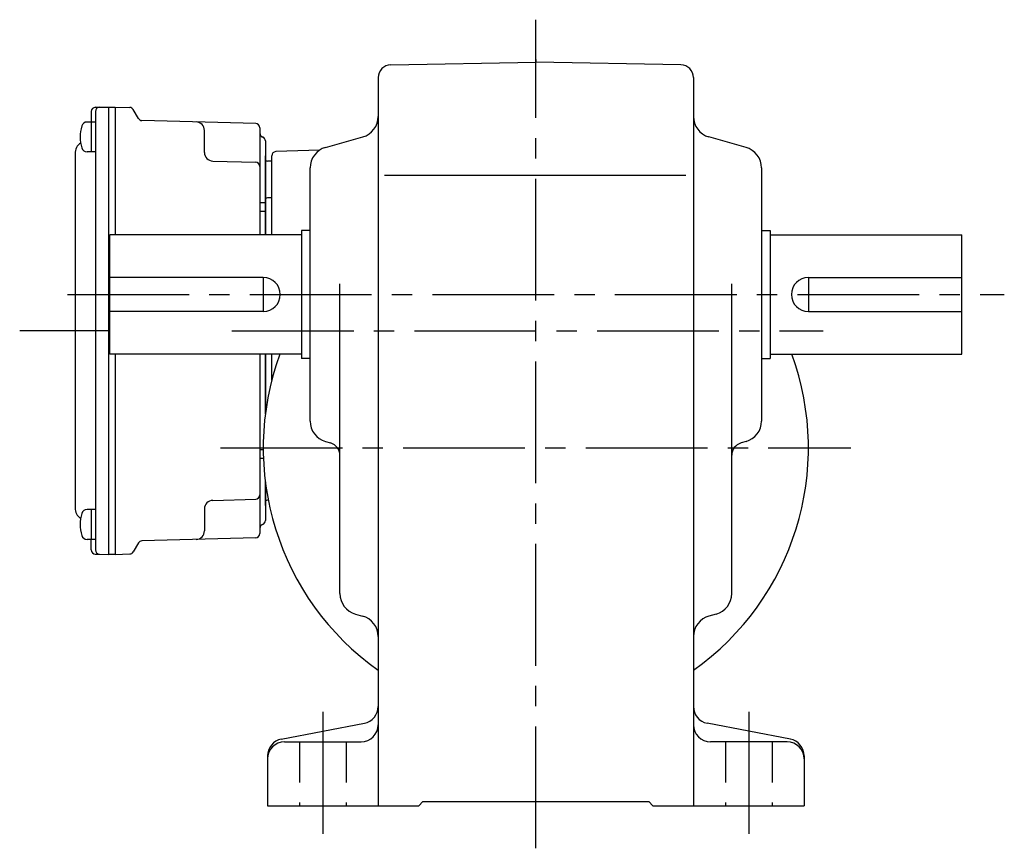
# Model space of a CAD drawing. Extents: x 62 to 855, y 56 to 645.
# Drawn here: x 522 to 753, y 56 to 250 of the extents above; entities that cross this region are included whole.
import ezdxf

# ---------------------------------------------------------------- set-up
doc = ezdxf.new("R2010")
doc.units = 0
doc.header["$LTSCALE"] = 3
doc.header["$MEASUREMENT"] = 0
doc.linetypes.add('HIDDEN2', pattern=[4.7625, 3.175, -1.5875])
doc.linetypes.add('sekkei(A2)', pattern=[14.2875, 9.525, -1.5875, 1.5875, -1.5875])
doc.layers.get('0').update_dxf_attribs({"linetype": 'CONTINUOUS'})
doc.layers.add('CENTER', color=3, linetype='sekkei(A2)')
doc.layers.add('HIDS', color=1, linetype='HIDDEN2')

msp = doc.modelspace()

# ---------------------------------------------------------------- linework, layer by layer
for p, q in [((609.2, 239.91), (643.25, 240.5)), ((677.3, 239.91), (643.25, 240.5)), ((606.25, 236.91), (606.25, 66)), ((680.25, 236.91), (680.25, 66)), ((538.85, 228.93), (538.85, 226.48)), ((539.82, 229.93), (542.95, 230)), ((539.85, 228.95), (539.85, 126.05)), ((542.95, 230), (544.45, 230)), ((542.95, 230), (542.95, 125)), ((544.45, 230), (547.89, 229.91)), ((544.45, 230), (544.45, 200)), ((549.93, 227.33), (548.73, 229.41)), ((577.48, 226.14), (550.77, 226.83)), ((539.85, 226.48), (537.87, 226.48)), ((538.85, 226.48), (538.85, 219.48)), ((565.45, 219.33), (565.45, 224.5)), ((578.45, 225.14), (578.45, 200)), ((579.75, 222.03), (579.75, 200)), ((593.9, 220.53), (602.6, 222.97)), ((692.6, 220.53), (683.9, 222.97)), ((592.51, 219.89), (582.22, 219.53)), ((535.05, 219.07), (535.05, 135.93)), ((539.85, 219.48), (537.87, 219.48)), ((567.4, 217.33), (577.48, 217.06)), ((579.75, 200), (579.75, 218.53)), ((581.25, 200), (581.25, 218.53)), ((581.25, 217.29), (580.24, 217.32)), ((590.25, 156.29), (590.25, 215.71)), ((696.25, 215.71), (696.25, 156.29)), ((607.75, 214), (678.5, 214)), ((581.25, 208.71), (580.24, 208.68)), ((579.75, 207.5), (578.45, 207.5)), ((579.75, 205.5), (578.45, 205.5)), ((543.25, 172), (543.25, 200)), ((588.25, 200), (543.25, 200)), ((590.25, 201), (588.25, 201)), ((588.25, 201), (588.25, 171)), ((696.25, 201), (698.25, 201)), ((698.25, 201), (698.25, 171)), ((698.25, 200), (743.25, 200)), ((743.25, 172), (743.25, 200)), ((579.25, 190), (543.25, 190)), ((579.25, 190), (579.25, 182)), ((707.25, 190), (707.25, 182)), ((707.25, 190), (743.25, 190)), ((597.25, 115.8), (597.25, 188.5)), ((689.25, 115.8), (689.25, 188.5)), ((579.25, 182), (543.25, 182)), ((707.25, 182), (743.25, 182)), ((588.25, 172), (543.25, 172)), ((544.45, 172), (544.45, 125)), ((578.45, 172), (578.45, 129.86)), ((579.75, 172), (579.75, 157.98)), ((579.75, 157.98), (579.75, 172)), ((581.25, 165.87), (581.25, 172)), ((698.25, 172), (743.25, 172)), ((590.25, 171), (588.25, 171)), ((696.25, 171), (698.25, 171)), ((593.9, 151.47), (595.06, 151.15)), ((692.6, 151.47), (691.44, 151.15)), ((579.25, 149.5), (578.45, 149.5)), ((579.3, 147.5), (578.45, 147.5)), ((579.75, 142.02), (579.75, 132.97)), ((579.75, 136.47), (579.75, 142.02)), ((567.4, 137.67), (577.48, 137.94)), ((580.45, 137.69), (580.24, 137.68)), ((539.85, 135.52), (537.87, 135.52)), ((538.85, 135.52), (538.85, 128.52)), ((565.45, 135.67), (565.45, 130.5)), ((539.85, 128.52), (537.87, 128.52)), ((538.85, 126.07), (538.85, 128.52)), ((549.93, 127.67), (548.73, 125.59)), ((577.48, 128.86), (550.77, 128.17)), ((539.82, 125.07), (542.95, 125)), ((544.45, 125), (542.95, 125)), ((544.45, 125), (547.89, 125.09)), ((600.91, 110.98), (602.59, 110.52)), ((685.59, 110.98), (683.91, 110.52)), ((583.49, 81.62), (603.01, 85.38)), ((703.01, 81.62), (683.49, 85.38)), ((584.25, 81), (602.25, 81)), ((702.25, 81), (684.25, 81)), ((580.25, 77.7), (580.25, 66)), ((706.25, 77.7), (706.25, 66)), ((580.25, 66), (615.75, 66)), ((615.75, 66), (616.75, 67)), ((616.75, 67), (669.75, 67)), ((670.75, 66), (669.75, 67)), ((670.75, 66), (706.25, 66))]:
    msp.add_line(p, q)
for centre, radius, start, end in [((609.25, 236.91), 3, 91.0005, 180), ((677.25, 236.91), 3, 0, 89.0006), ((539.85, 228.93), 1, 91.5, 180), ((540.85, 228.95), 1, 91.3299, 180), ((547.86, 228.91), 1, 30, 88.5), ((550.79, 227.83), 1, 210, 268.5), ((601.25, 227.79), 5, 285.7088, 0), ((685.25, 227.79), 5, 180, 254.2917), ((545.25, 222.98), 9, 163.3985, 196.601), ((537.87, 225.18), 1.3, 90, 163.3984), ((563.45, 224.5), 2, 0, 88.5), ((577.45, 225.14), 1, 0, 88.5), ((579.45, 223.9), 1, 180, 249.5127), ((578.75, 222.03), 1, 0, 69.5127), ((538.05, 219.07), 3, 124.1894, 180), ((537.87, 220.78), 1.3, 196.6009, 270), ((595.25, 215.71), 5, 105.709, 180), ((691.25, 215.71), 5, 0, 74.2915), ((567.45, 219.33), 2, 180, 268.5), ((580.25, 217.82), 0.5, 180, 268.5), ((582.25, 218.53), 1, 92, 180), ((577.45, 216.06), 1, 0, 88.5), ((580.25, 208.18), 0.5, 91.5, 180), ((579.25, 186), 4, 270, 90), ((707.25, 186), 4, 90, 270), ((643.25, 150), 64, 159.8945, 234.6812), ((643.25, 150), 64, 305.3188, 20.1055), ((595.25, 156.29), 5, 180, 254.2917), ((691.25, 156.29), 5, 285.7088, 0), ((594.25, 148.26), 3, 0, 74.2914), ((692.25, 148.26), 3, 105.709, 180), ((577.45, 138.94), 1, 271.5, 0), ((567.45, 135.67), 2, 91.5, 180), ((580.25, 137.18), 0.5, 91.5, 180), ((538.05, 135.93), 3, 180, 235.8106), ((545.25, 132.02), 9, 163.3985, 196.601), ((537.87, 134.22), 1.3, 90, 163.3984), ((579.45, 131.1), 1, 110.4873, 180), ((578.75, 132.97), 1, 290.4873, 0), ((563.45, 130.5), 2, 271.5, 0), ((577.45, 129.86), 1, 271.5, 0), ((537.87, 129.82), 1.3, 196.6009, 270), ((550.79, 127.17), 1, 91.5, 150), ((539.85, 126.07), 1, 180, 268.5), ((540.85, 126.05), 1, 180, 268.6701), ((547.86, 126.09), 1, 271.5, 330), ((602.25, 115.8), 5, 180, 254.4762), ((684.25, 115.8), 5, 285.5243, 0), ((601.25, 105.7), 5, 0, 74.476), ((685.25, 105.7), 5, 105.5244, 180), ((602.25, 89.3), 4, 280.8855, 0), ((684.25, 89.3), 4, 180, 259.1145), ((602.25, 85), 4, 270, 0), ((684.25, 85), 4, 180, 270), ((584.25, 77.7), 4, 100.8856, 180), ((584.25, 77), 4, 90, 180), ((702.25, 77), 4, 0, 90), ((702.25, 77.7), 4, 0, 79.1144)]:
    msp.add_arc(centre, radius, start, end)
at = {"layer": 'CENTER'}
for p, q in [((643.25, 56), (643.25, 250.5)), ((643.25, 241.13), (643.25, 240.5)), ((533.25, 186), (753.25, 186)), ((543.25, 177.5), (522.06, 177.5)), ((571.91, 177.5), (710.75, 177.5)), ((569.25, 150), (717.25, 150)), ((593.25, 88), (593.25, 59)), ((693.25, 88), (693.25, 59))]:
    msp.add_line(p, q, dxfattribs=at)
at = {"layer": 'HIDS'}
for p, q in [((587.75, 81), (587.75, 66)), ((598.75, 81), (598.75, 66)), ((687.75, 81), (687.75, 66)), ((698.75, 81), (698.75, 66))]:
    msp.add_line(p, q, dxfattribs=at)

doc.saveas('drawing.dxf')
